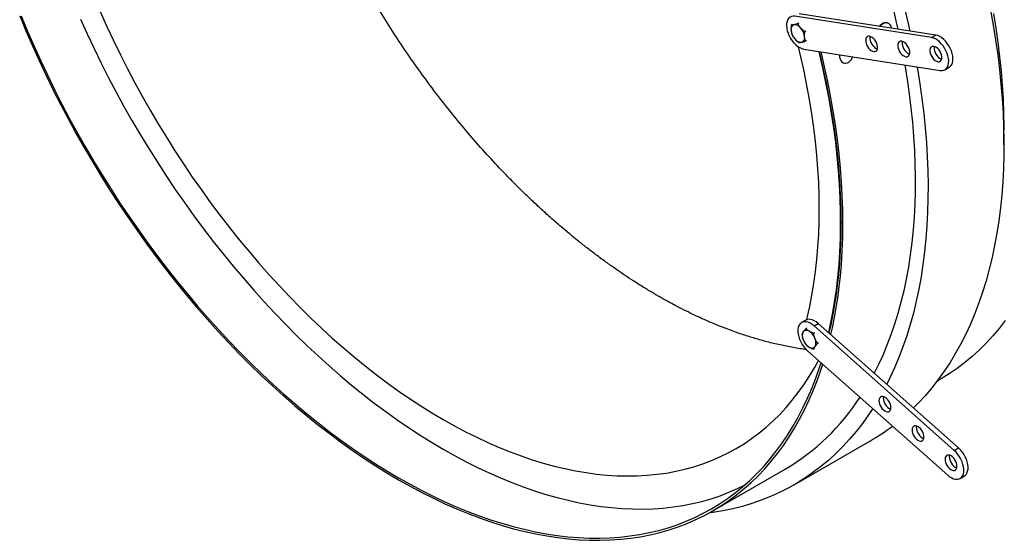
# Model space of a CAD drawing. Units: millimetres. Extents: x 8 to 201, y 4 to 288.
# Drawn here: x 51 to 78, y 66 to 80 of the extents above; entities that cross this region are included whole.
import ezdxf

# ---------------------------------------------------------------- set-up
doc = ezdxf.new("R2010")
doc.units = ezdxf.units.MM

msp = doc.modelspace()

# ---------------------------------------------------------------- linework, layer by layer
at = {"color": 7, "linetype": 'Continuous', "lineweight": 25}
for p, q in [((75.85536, 79.40869), (72.09007, 79.99979)), ((75.97321, 79.47672), (72.20792, 80.06783)), ((72.01366, 79.76651), (71.98808, 79.75174)), ((72.19202, 79.80777), (72.16643, 79.793)), ((72.38935, 79.58759), (72.36377, 79.57282)), ((74.64569, 79.81044), (74.63475, 79.81397)), ((72.40833, 79.32616), (72.38274, 79.31139)), ((75.85536, 79.40869), (75.97321, 79.47672)), ((72.33192, 79.09288), (76.09721, 78.50178)), ((73.66992, 78.85446), (73.67978, 78.88051)), ((76.22627, 78.52221), (76.34412, 78.59024)), ((77.85158, 76.44814), (77.85158, 76.85635)), ((73.36417, 74.32024), (73.41131, 74.29303)), ((72.39081, 71.61689), (72.27296, 71.54886)), ((72.61445, 71.45737), (72.7323, 71.5254)), ((76.48485, 68.02546), (72.61445, 71.45737)), ((76.6027, 68.09349), (72.7323, 71.5254)), ((72.41407, 71.39643), (72.38849, 71.38166)), ((72.6318, 71.27073), (72.60622, 71.25596)), ((72.74067, 70.99014), (72.71509, 70.97537)), ((72.43143, 70.7743), (76.30184, 67.34239)), ((72.6318, 70.83525), (72.60622, 70.82048)), ((76.00427, 69.92672), (76.05912, 69.95839)), ((72.06646, 67.07614), (74.15745, 68.28324)), ((76.48485, 68.02546), (76.6027, 68.09349)), ((69.82076, 66.35705), (71.81648, 67.50916)), ((76.64332, 67.2509), (76.76117, 67.31894))]:
    msp.add_line(p, q, dxfattribs=at)
at = {"color": 7, "linetype": 'Continuous', "lineweight": 25, "flags": 128}
for points in [[(52.92271, 80.13254), (53.0999, 79.73709), (53.2839, 79.34336), (53.47458, 78.95164), (53.67179, 78.56221), (53.87539, 78.17536), (54.08523, 77.79137), (54.30116, 77.41053), (54.52301, 77.03311), (54.75063, 76.65939), (54.98385, 76.28965), (55.2225, 75.92415), (55.4664, 75.56316), (55.71538, 75.20695), (55.96925, 74.85579), (56.22782, 74.50992), (56.4909, 74.1696), (56.75831, 73.83508), (57.02985, 73.50661), (57.30531, 73.18442), (57.5845, 72.86876), (57.86721, 72.55985), (58.15323, 72.25793), (58.44236, 71.9632), (58.73437, 71.6759), (59.02907, 71.39622), (59.32622, 71.12438), (59.62562, 70.86057), (59.92704, 70.60499), (60.23026, 70.35783), (60.53507, 70.11926), (60.84123, 69.88946), (61.14852, 69.66861), (61.45672, 69.45685), (61.7656, 69.25435), (62.07493, 69.06126), (62.38449, 68.87771), (62.69405, 68.70385), (63.00338, 68.53979), (63.31226, 68.38567), (63.62046, 68.24159), (63.92775, 68.10765), (64.23391, 67.98396), (64.53871, 67.87061), (64.84194, 67.76768), (65.14336, 67.67525), (65.44275, 67.59338), (65.73991, 67.52213), (66.0346, 67.46156), (66.32662, 67.41171), (66.61575, 67.37262), (66.90177, 67.34431), (67.18448, 67.32681), (67.46366, 67.32013), (67.73913, 67.32427), (68.01066, 67.33924), (68.27807, 67.36501), (68.54116, 67.40158), (68.79973, 67.4489), (69.0536, 67.50696), (69.30257, 67.57571), (69.54648, 67.65509), (69.78512, 67.74505), (70.01834, 67.84553), (70.24597, 67.95644), (70.46782, 68.07771), (70.68375, 68.20925), (70.89359, 68.35096), (71.09719, 68.50274), (71.2944, 68.66448), (71.48507, 68.83605), (71.66907, 69.01734), (71.84626, 69.2082), (72.01652, 69.40851), (72.1797, 69.61811), (72.33571, 69.83684), (72.48441, 70.06456), (72.62571, 70.30108), (72.73697, 70.50338)], [(74.77831, 80.28299), (74.87576, 79.87371), (74.9278, 79.64084)], [(75.11372, 80.21844), (75.21399, 79.79736), (75.26079, 79.58856)], [(77.48065, 80.16817), (77.55593, 79.75355), (77.62277, 79.34164), (77.68112, 78.93275), (77.73095, 78.52714), (77.77222, 78.12509), (77.8049, 77.72689), (77.82897, 77.33279), (77.84442, 76.94308), (77.85122, 76.55802), (77.84939, 76.17787), (77.83891, 75.8029), (77.8198, 75.43336), (77.79207, 75.0695), (77.75574, 74.71158), (77.71084, 74.35984), (77.65738, 74.01451), (77.59542, 73.67585), (77.52499, 73.34407), (77.44614, 73.01941), (77.35893, 72.70209), (77.26341, 72.39232), (77.15965, 72.09033), (77.04773, 71.79631), (76.92771, 71.51046), (76.79969, 71.23299), (76.66374, 70.96409), (76.51997, 70.70393), (76.36846, 70.45269), (76.20933, 70.21056), (76.04268, 69.97769), (75.86863, 69.75424), (75.6873, 69.54037), (75.49881, 69.33622), (75.35938, 69.19596)], [(50.70439, 80.00634), (50.87561, 79.59413), (51.05388, 79.18314), (51.23906, 78.77365), (51.43104, 78.36594), (51.62969, 77.96029), (51.83486, 77.55697), (52.04643, 77.15626), (52.26423, 76.75844), (52.48813, 76.36378), (52.71796, 75.97255), (52.95358, 75.58502), (53.19482, 75.20145), (53.44152, 74.82211), (53.6935, 74.44726), (53.95059, 74.07714), (54.21262, 73.71203), (54.47942, 73.35216), (54.75078, 72.99779), (55.02653, 72.64915), (55.30649, 72.30649), (55.59045, 71.97005), (55.87823, 71.64004), (56.16962, 71.3167), (56.46443, 71.00025), (56.76245, 70.6909), (57.06348, 70.38887), (57.36732, 70.09437), (57.67375, 69.80759), (57.98257, 69.52874), (58.29357, 69.258), (58.60652, 68.99557), (58.92122, 68.74161), (59.23745, 68.4963), (59.555, 68.25982), (59.87364, 68.03232), (60.19316, 67.81396), (60.51334, 67.6049), (60.83395, 67.40526), (61.15479, 67.21519), (61.47563, 67.03483), (61.79625, 66.86429), (62.11643, 66.70368), (62.43595, 66.55313), (62.75459, 66.41273), (63.07213, 66.28259), (63.38837, 66.16278), (63.70307, 66.05339), (64.01602, 65.9545), (64.32701, 65.86617), (64.63583, 65.78847), (64.94227, 65.72145), (65.2461, 65.66515), (65.54714, 65.61961), (65.84516, 65.58486), (66.13997, 65.56094), (66.43136, 65.54784), (66.71914, 65.54559), (67.0031, 65.55419), (67.28305, 65.57362), (67.55881, 65.60387), (67.83017, 65.64494), (68.09696, 65.69677), (68.35899, 65.75935), (68.61609, 65.83263), (68.86807, 65.91655), (69.11476, 66.01106), (69.356, 66.1161), (69.59162, 66.23159), (69.82146, 66.35746), (70.04536, 66.49361), (70.26316, 66.63996), (70.47472, 66.79641), (70.6799, 66.96284), (70.87854, 67.13914), (71.07052, 67.32519), (71.25571, 67.52087), (71.43397, 67.72604), (71.60519, 67.94056), (71.76925, 68.16429), (71.92603, 68.39706), (72.07543, 68.63872), (72.21735, 68.88911), (72.35168, 69.14805), (72.47834, 69.41536), (72.59724, 69.69087), (72.70829, 69.97438), (72.81143, 70.2657), (72.85505, 70.39868)], [(50.74459, 80.01158), (50.91515, 79.60096), (51.09273, 79.19155), (51.2772, 78.78363), (51.46844, 78.37749), (51.66632, 77.97339), (51.87071, 77.57163), (52.08146, 77.17246), (52.29842, 76.77617), (52.52146, 76.38303), (52.75041, 75.99331), (52.98513, 75.60726), (53.22544, 75.22517), (53.47118, 74.84729), (53.7222, 74.47388), (53.9783, 74.10519), (54.23933, 73.74148), (54.50509, 73.383), (54.77541, 73.02999), (55.0501, 72.68269), (55.32898, 72.34135), (55.61185, 72.00619), (55.89852, 71.67746), (56.18879, 71.35536), (56.48247, 71.04012), (56.77934, 70.73197), (57.07922, 70.4311), (57.38189, 70.13773), (57.68714, 69.85206), (57.99477, 69.57428), (58.30457, 69.30458), (58.61632, 69.04315), (58.92981, 68.79017), (59.24483, 68.54581), (59.56115, 68.31024), (59.87857, 68.08362), (60.19686, 67.8661), (60.5158, 67.65783), (60.83519, 67.45896), (61.15479, 67.26963), (61.4744, 67.08996), (61.79378, 66.92007), (62.11273, 66.76009), (62.43102, 66.61011), (62.74844, 66.47026), (63.06476, 66.34061), (63.37978, 66.22126), (63.69327, 66.1123), (64.00502, 66.01379), (64.31481, 65.9258), (64.62244, 65.8484), (64.9277, 65.78163), (65.23037, 65.72555), (65.53024, 65.68018), (65.82712, 65.64557), (66.12079, 65.62174), (66.41107, 65.60869), (66.69773, 65.60645), (66.9806, 65.61501), (67.25948, 65.63437), (67.53417, 65.66451), (67.8045, 65.70541), (68.07026, 65.75705), (68.33128, 65.81939), (68.58739, 65.89238), (68.8384, 65.97598), (69.08415, 66.07013), (69.32446, 66.17477), (69.55917, 66.28981), (69.78813, 66.4152), (70.01116, 66.55083), (70.22813, 66.69661), (70.43888, 66.85245), (70.64326, 67.01824), (70.84114, 67.19387), (71.03239, 67.37921), (71.21686, 67.57413), (71.39444, 67.77851), (71.565, 67.99221), (71.72842, 68.21507), (71.8846, 68.44695), (72.03343, 68.68768), (72.1748, 68.93711), (72.30861, 69.19505), (72.43479, 69.46134), (72.55323, 69.73578), (72.66386, 70.0182), (72.7666, 70.3084), (72.80948, 70.43909)], [(52.3807, 79.91405), (52.5641, 79.50849), (52.75424, 79.1047), (52.95097, 78.70295), (53.15417, 78.30351), (53.3637, 77.90665), (53.57941, 77.51266), (53.80116, 77.12179), (54.02878, 76.73432), (54.26214, 76.35052), (54.50106, 75.97064), (54.74538, 75.59494), (54.99494, 75.22369), (55.24956, 74.85714), (55.50907, 74.49554), (55.7733, 74.13913), (56.04205, 73.78817), (56.31516, 73.44288), (56.59242, 73.10352), (56.87365, 72.7703), (57.15866, 72.44347), (57.44725, 72.12324), (57.73922, 71.80983), (58.03438, 71.50346), (58.33252, 71.20434), (58.63343, 70.91266), (58.93692, 70.62865), (59.24277, 70.35247), (59.55077, 70.08434), (59.86072, 69.82443), (60.17239, 69.57291), (60.48558, 69.32996), (60.80007, 69.09575), (61.11565, 68.87044), (61.4321, 68.65418), (61.7492, 68.44713), (62.06674, 68.24941), (62.38449, 68.06117), (62.70224, 67.88254), (63.01978, 67.71364), (63.33688, 67.55458), (63.65332, 67.40548), (63.9689, 67.26643), (64.28339, 67.13753), (64.59658, 67.01888), (64.90826, 66.91054), (65.2182, 66.8126), (65.52621, 66.72512), (65.83206, 66.64817), (66.13554, 66.58179), (66.43646, 66.52603), (66.7346, 66.48093), (67.02976, 66.44652), (67.32173, 66.42282), (67.61032, 66.40985), (67.89533, 66.40762), (68.17656, 66.41614), (68.45382, 66.43538), (68.72692, 66.46535), (68.99568, 66.50601), (69.25991, 66.55735), (69.51942, 66.61933), (69.77404, 66.6919), (70.0236, 66.77502), (70.26792, 66.86862), (70.50684, 66.97265), (70.69827, 67.06551)], [(72.09007, 79.99979), (72.03959, 80.00237), (71.99333, 79.99372), (71.95242, 79.97405), (71.91789, 79.94385), (71.89057, 79.90386), (71.87114, 79.85507), (71.86008, 79.79867), (71.85766, 79.73607), (71.86394, 79.66879), (71.87876, 79.59849), (71.90177, 79.52692), (71.93239, 79.45582), (71.96987, 79.38695), (72.01329, 79.322), (72.06158, 79.26258), (72.11354, 79.21014), (72.16791, 79.16598), (72.22333, 79.13119), (72.27846, 79.10662), (72.33192, 79.09288)], [(77.56422, 80.06908), (77.62918, 79.66872), (77.6859, 79.27129), (77.73433, 78.87705), (77.77444, 78.48628), (77.80621, 78.09924), (77.82961, 77.71619), (77.84462, 77.33741), (77.85123, 76.96314), (77.85158, 76.85635)], [(74.75464, 79.66802), (74.75362, 79.67311), (74.73895, 79.71966), (74.71618, 79.75892), (74.6864, 79.78904), (74.65098, 79.80861), (74.61159, 79.81672), (74.57007, 79.81298), (74.52836, 79.79759), (74.4884, 79.77124), (74.45208, 79.73518), (74.43842, 79.71767)], [(74.35943, 79.20906), (74.34298, 79.25676), (74.31959, 79.30329), (74.29042, 79.34631), (74.25693, 79.38367), (74.22081, 79.41349), (74.18387, 79.43429), (74.14795, 79.44501), (74.11487, 79.44512), (74.08627, 79.43462), (74.0636, 79.41402), (74.04798, 79.38437), (74.04021, 79.34714), (74.04067, 79.30422), (74.04934, 79.25774), (74.06579, 79.21004), (74.08918, 79.16351), (74.11835, 79.12049), (74.15184, 79.08313), (74.18796, 79.0533), (74.2249, 79.03251), (74.26081, 79.02179), (74.2939, 79.02168), (74.3225, 79.03218), (74.34517, 79.05278), (74.36078, 79.08243), (74.36856, 79.11965), (74.3681, 79.16258), (74.35943, 79.20906)], [(74.16262, 79.44183), (74.15806, 79.41518), (74.15852, 79.37225), (74.16719, 79.32577), (74.18364, 79.27807), (74.20703, 79.23155), (74.2362, 79.18852), (74.26969, 79.15116), (74.30581, 79.12134), (74.34275, 79.10054), (74.364, 79.093)], [(75.24538, 79.06998), (75.22893, 79.11767), (75.20554, 79.1642), (75.17637, 79.20722), (75.14288, 79.24459), (75.10676, 79.27441), (75.06982, 79.29521), (75.0339, 79.30593), (75.00082, 79.30604), (74.97222, 79.29553), (74.94955, 79.27494), (74.93393, 79.24528), (74.92616, 79.20806), (74.92662, 79.16513), (74.93529, 79.11865), (74.95174, 79.07096), (74.97513, 79.02443), (75.0043, 78.98141), (75.03779, 78.94405), (75.07391, 78.91422), (75.11085, 78.89342), (75.14677, 78.8827), (75.17985, 78.88259), (75.20845, 78.8931), (75.23112, 78.91369), (75.24673, 78.94335), (75.25451, 78.98057), (75.25405, 79.0235), (75.24538, 79.06998)], [(76.09721, 78.50178), (76.14769, 78.4992), (76.19395, 78.50785), (76.23486, 78.52752), (76.26939, 78.55772), (76.29671, 78.59771), (76.31614, 78.6465), (76.3272, 78.70289), (76.32962, 78.7655), (76.32334, 78.83278), (76.30852, 78.90307), (76.28551, 78.97465), (76.25489, 79.04575), (76.21741, 79.11462), (76.17399, 79.17957), (76.1257, 79.23899), (76.07374, 79.29143), (76.01937, 79.33558), (75.96395, 79.37038), (75.90882, 79.39495), (75.85536, 79.40869)], [(76.34412, 78.59024), (76.35271, 78.59555), (76.38725, 78.62576), (76.41456, 78.66574), (76.43399, 78.71454), (76.44505, 78.77093), (76.44747, 78.83354), (76.44119, 78.90081), (76.42637, 78.97111), (76.40336, 79.04269), (76.37274, 79.11379), (76.33526, 79.18266), (76.29184, 79.2476), (76.24355, 79.30703), (76.19159, 79.35946), (76.13722, 79.40362), (76.0818, 79.43841), (76.02668, 79.46298), (75.97321, 79.47672)], [(72.17937, 79.15796), (72.2459, 78.87624), (72.33275, 78.4811), (72.41156, 78.08803), (72.48227, 77.69733), (72.54482, 77.30926), (72.59917, 76.92412), (72.64529, 76.54218), (72.68313, 76.16371), (72.71268, 75.78899), (72.7339, 75.41829), (72.74679, 75.05187), (72.75134, 74.68999), (72.74753, 74.33293), (72.73539, 73.98093), (72.7149, 73.63424), (72.6861, 73.29313), (72.64899, 72.95783), (72.60361, 72.62858), (72.54999, 72.30562), (72.48816, 71.98919), (72.41818, 71.67951), (72.4046, 71.62402)], [(75.04857, 79.30275), (75.04401, 79.27609), (75.04447, 79.23317), (75.05314, 79.18669), (75.06959, 79.13899), (75.09298, 79.09246), (75.12215, 79.04944), (75.15564, 79.01208), (75.19176, 78.98225), (75.2287, 78.96146), (75.24995, 78.95392)], [(76.13133, 78.93089), (76.11488, 78.97859), (76.09149, 79.02512), (76.06232, 79.06814), (76.02883, 79.1055), (75.99271, 79.13533), (75.95577, 79.15612), (75.91986, 79.16684), (75.88677, 79.16695), (75.85817, 79.15645), (75.8355, 79.13585), (75.81989, 79.1062), (75.81211, 79.06898), (75.81257, 79.02605), (75.82124, 78.97957), (75.83769, 78.93187), (75.86108, 78.88535), (75.89025, 78.84232), (75.92374, 78.80496), (75.95986, 78.77514), (75.9968, 78.75434), (76.03272, 78.74362), (76.0658, 78.74351), (76.0944, 78.75401), (76.11707, 78.77461), (76.13269, 78.80426), (76.14046, 78.84149), (76.14, 78.88441), (76.13133, 78.93089)], [(75.93452, 79.16366), (75.92996, 79.13701), (75.93043, 79.09408), (75.9391, 79.0476), (75.95554, 78.99991), (75.97893, 78.95338), (76.0081, 78.91036), (76.04159, 78.873), (76.07771, 78.84317), (76.11465, 78.82237), (76.1359, 78.81483)], [(72.74378, 79.02822), (72.7662, 78.93482), (72.85942, 78.52689), (72.94454, 78.12092), (73.0215, 77.7172), (73.09026, 77.31601), (73.15076, 76.91763), (73.20296, 76.52232), (73.24682, 76.13036), (73.28232, 75.74203), (73.30944, 75.35759), (73.32814, 74.97731), (73.33842, 74.60145), (73.34027, 74.23027), (73.33369, 73.86403), (73.31869, 73.50298), (73.29527, 73.14737), (73.26345, 72.79745), (73.22326, 72.45346), (73.17471, 72.11564), (73.11785, 71.78422), (73.05272, 71.45943), (73.01193, 71.27745)], [(73.36417, 74.32024), (73.35999, 74.69173), (73.34744, 75.06779), (73.32653, 75.44816), (73.29729, 75.8326), (73.25972, 76.22082), (73.21385, 76.61258), (73.15972, 77.0076), (73.09737, 77.4056), (73.02682, 77.80632), (72.94815, 78.20948), (72.86138, 78.61481), (72.76684, 79.02104)], [(73.41131, 74.29303), (73.40711, 74.66595), (73.39451, 75.04346), (73.37353, 75.4253), (73.34417, 75.81122), (73.30645, 76.20095), (73.26041, 76.59422), (73.20607, 76.99076), (73.14348, 77.3903), (73.07266, 77.79257), (72.99368, 78.19729), (72.90658, 78.60418), (72.81143, 79.01297), (72.81027, 79.01779)], [(73.31744, 78.93817), (73.31677, 78.9193), (73.3208, 78.86559), (73.33357, 78.81605), (73.35446, 78.77301), (73.38251, 78.73846), (73.41641, 78.71403), (73.45457, 78.70086), (73.4952, 78.69957), (73.53641, 78.71021), (73.57626, 78.73229), (73.61291, 78.76477), (73.64462, 78.80614), (73.66992, 78.85446)], [(75.12014, 78.65516), (75.18464, 78.25752), (75.24136, 77.86009), (75.28979, 77.46585), (75.3299, 77.07507), (75.36167, 76.68803), (75.38506, 76.30499), (75.40007, 75.9262), (75.40669, 75.55194), (75.40491, 75.18245), (75.39473, 74.81799), (75.37615, 74.45881), (75.3492, 74.10516), (75.31389, 73.75727), (75.27024, 73.41539), (75.21828, 73.07975), (75.15806, 72.75057), (75.0896, 72.4281), (75.01296, 72.11254), (74.9282, 71.80412), (74.83536, 71.50304), (74.73451, 71.20951), (74.62572, 70.92373), (74.50907, 70.6459), (74.38464, 70.37621), (74.27492, 70.15755)], [(75.45521, 78.60256), (75.46494, 78.54644), (75.53178, 78.13454), (75.59013, 77.72565), (75.63996, 77.32003), (75.68123, 76.91799), (75.71391, 76.51978), (75.73798, 76.12569), (75.75343, 75.73598), (75.76023, 75.35092), (75.7584, 74.97077), (75.74792, 74.5958), (75.72881, 74.22626), (75.70108, 73.8624), (75.66475, 73.50448), (75.61985, 73.15273), (75.56639, 72.80741), (75.50443, 72.46874), (75.434, 72.13697), (75.35515, 71.81231), (75.26794, 71.49499), (75.17242, 71.18522), (75.06866, 70.88322), (74.95674, 70.5892), (74.83672, 70.30336), (74.7087, 70.02589), (74.62136, 69.85036)], [(72.61445, 71.45737), (72.5599, 71.50054), (72.50444, 71.53423), (72.44943, 71.55762), (72.39624, 71.57013), (72.34616, 71.57146), (72.30044, 71.56157), (72.2602, 71.5407), (72.22642, 71.50937), (72.19995, 71.46835), (72.18143, 71.41865), (72.17132, 71.3615), (72.16987, 71.29829), (72.17711, 71.23059), (72.19287, 71.16007), (72.21675, 71.08846), (72.24818, 71.01752), (72.28637, 70.949), (72.33038, 70.88459), (72.37914, 70.82588), (72.43143, 70.7743)], [(72.7323, 71.5254), (72.67775, 71.56857), (72.62229, 71.60226), (72.56728, 71.62565), (72.51409, 71.63817), (72.46401, 71.63949), (72.41829, 71.6296), (72.39081, 71.61689)], [(77.8915, 71.60532), (77.72233, 71.38814), (77.54608, 71.18027), (77.36287, 70.98184), (77.17283, 70.793), (76.97609, 70.61388), (76.77278, 70.4446), (76.56304, 70.28527), (76.34702, 70.13601), (76.12486, 69.99691), (76.05912, 69.95839)], [(74.73135, 69.15763), (74.73685, 69.19664), (74.73409, 69.24078), (74.7232, 69.28783), (74.70473, 69.33545), (74.6796, 69.38123), (74.64907, 69.42288), (74.61468, 69.45833), (74.57815, 69.48577), (74.5413, 69.50386), (74.506, 69.51166), (74.474, 69.5088), (74.44692, 69.49542), (74.42611, 69.47218), (74.41261, 69.44026), (74.4071, 69.40125), (74.40986, 69.35711), (74.42075, 69.31005), (74.43923, 69.26244), (74.46435, 69.21666), (74.49488, 69.175), (74.52927, 69.13956), (74.56581, 69.11211), (74.60265, 69.09403), (74.63796, 69.08623), (74.66995, 69.08909), (74.69704, 69.10247), (74.71785, 69.12571), (74.73135, 69.15763)], [(74.53022, 69.50737), (74.52495, 69.46928), (74.52771, 69.42514), (74.5386, 69.37809), (74.55708, 69.33047), (74.58221, 69.28469), (74.61273, 69.24304), (74.64713, 69.20759), (74.68366, 69.18015), (74.7205, 69.16206), (74.73159, 69.15855)], [(74.23342, 69.17647), (74.11834, 69.00345), (73.95169, 68.77058), (73.77764, 68.54713), (73.59631, 68.33326), (73.40782, 68.12912), (73.2123, 67.93483), (73.00988, 67.75054), (72.8007, 67.57638), (72.58491, 67.41246), (72.36266, 67.25889), (72.13409, 67.11578), (71.89937, 66.98323), (71.65865, 66.86132), (71.41209, 66.75015), (71.15988, 66.64979), (70.90218, 66.5603), (70.63916, 66.48176), (70.37101, 66.4142), (70.09792, 66.35769), (69.82006, 66.31225), (69.71651, 66.29831)], [(75.64203, 68.35012), (75.64754, 68.38913), (75.64478, 68.43327), (75.63389, 68.48032), (75.61541, 68.52794), (75.59028, 68.57372), (75.55976, 68.61538), (75.52536, 68.65082), (75.48883, 68.67827), (75.45199, 68.69635), (75.41668, 68.70415), (75.38469, 68.70129), (75.3576, 68.68791), (75.33679, 68.66467), (75.32329, 68.63275), (75.31778, 68.59374), (75.32055, 68.5496), (75.33144, 68.50255), (75.34991, 68.45493), (75.37504, 68.40915), (75.40557, 68.36749), (75.43996, 68.33205), (75.47649, 68.3046), (75.51333, 68.28652), (75.54864, 68.27872), (75.58064, 68.28158), (75.60772, 68.29496), (75.62853, 68.3182), (75.64203, 68.35012)], [(75.4409, 68.69987), (75.43564, 68.66177), (75.4384, 68.61763), (75.44929, 68.57058), (75.46776, 68.52297), (75.49289, 68.47718), (75.52342, 68.43553), (75.55781, 68.40009), (75.59434, 68.37264), (75.63119, 68.35456), (75.64227, 68.35104)], [(76.30184, 67.34239), (76.35639, 67.29923), (76.41185, 67.26553), (76.46685, 67.24214), (76.52005, 67.22963), (76.57012, 67.2283), (76.61584, 67.2382), (76.65609, 67.25906), (76.68986, 67.29039), (76.71633, 67.33141), (76.73485, 67.38111), (76.74496, 67.43827), (76.74641, 67.50147), (76.73917, 67.56917), (76.72341, 67.63969), (76.69953, 67.7113), (76.66811, 67.78224), (76.62992, 67.85076), (76.5859, 67.91517), (76.53715, 67.97388), (76.48485, 68.02546)], [(76.76117, 67.31894), (76.77394, 67.3271), (76.80771, 67.35843), (76.83418, 67.39945), (76.8527, 67.44915), (76.86281, 67.5063), (76.86426, 67.56951), (76.85702, 67.6372), (76.84127, 67.70773), (76.81738, 67.77934), (76.78596, 67.85028), (76.74777, 67.91879), (76.70375, 67.9832), (76.655, 68.04192), (76.6027, 68.09349)], [(76.55271, 67.54261), (76.55822, 67.58162), (76.55546, 67.62576), (76.54457, 67.67282), (76.5261, 67.72043), (76.50097, 67.76621), (76.47044, 67.80787), (76.43605, 67.84331), (76.39951, 67.87076), (76.36267, 67.88884), (76.32737, 67.89664), (76.29537, 67.89378), (76.26829, 67.8804), (76.24747, 67.85716), (76.23397, 67.82524), (76.22847, 67.78623), (76.23123, 67.74209), (76.24212, 67.69504), (76.26059, 67.64742), (76.28572, 67.60164), (76.31625, 67.55999), (76.35064, 67.52454), (76.38717, 67.4971), (76.42402, 67.47901), (76.45932, 67.47121), (76.49132, 67.47407), (76.5184, 67.48745), (76.53922, 67.51069), (76.55271, 67.54261)], [(76.35158, 67.89236), (76.34632, 67.85427), (76.34908, 67.81013), (76.35997, 67.76307), (76.37844, 67.71546), (76.40357, 67.66968), (76.4341, 67.62802), (76.46849, 67.59258), (76.50503, 67.56513), (76.54187, 67.54705), (76.55296, 67.54353)]]:
    msp.add_lwpolyline(points, dxfattribs=at)
at = {"color": 7, "linetype": 'Continuous', "lineweight": 25}
for centre, radius, start, end in [((72.10651, 79.64173), 0.12941, 110.865989, 193.594792), ((72.40327, 79.6564), 0.42494, 186.091369, 222.282468), ((72.07365, 79.5485), 0.21456, 35.530516, 93.53639), ((71.93387, 79.38729), 0.42494, 6.091369, 42.282468), ((74.59177, 79.63347), 0.18579, 77.47992, 142.853563), ((72.26349, 79.49519), 0.21456, 215.530516, 273.53639), ((72.23063, 79.40197), 0.12941, 290.865989, 13.594792), ((59.80889, 74.22907), 13.55559, 347.336067, 0.385352), ((59.80454, 74.20147), 13.60708, 347.329614, 0.385555), ((72.53497, 71.18561), 0.24346, 153.43643, 206.56357), ((72.40633, 71.21829), 0.11725, 50.751832, 139.467204), ((72.25978, 70.96444), 0.40927, 20.227114, 57.362029), ((72.70124, 71.21825), 0.40927, 200.227114, 237.362029), ((72.5547, 70.9644), 0.11725, 230.751832, 319.467204), ((72.42605, 70.99707), 0.24346, 333.43643, 26.56357), ((68.68843, 72.84124), 6.18189, 300.397919, 327.152294), ((71.17078, 73.45537), 5.97253, 300.004495, 307.14273)]:
    msp.add_arc(centre, radius, start, end, dxfattribs=at)
for points, knots in [([(68.34447, 72.26607), (68.34428, 72.26618), (68.34248, 72.26721), (68.3362, 72.2708), (68.31365, 72.28375), (68.26541, 72.3116), (68.18532, 72.35837), (68.07749, 72.42238), (67.94607, 72.502), (67.79459, 72.59596), (67.60711, 72.71532), (67.38559, 72.86096), (67.13356, 73.03304), (66.86932, 73.22046), (66.60156, 73.41784), (66.33854, 73.61922), (66.09143, 73.81513), (65.8612, 74.00357), (65.6138, 74.21205), (65.35, 74.44185), (65.06889, 74.69589), (64.7988, 74.94849), (64.53201, 75.20638), (64.26268, 75.47539), (63.92807, 75.8209), (63.52935, 76.25141), (63.07276, 76.77277), (62.62243, 77.31673), (62.18518, 77.87534), (61.76674, 78.44039), (61.36692, 79.01057), (60.98402, 79.58705), (60.61466, 80.17454), (60.24254, 80.80059), (59.87083, 81.4658), (59.50364, 82.16934), (59.1578, 82.88101), (58.83436, 83.5986), (58.53407, 84.32033), (58.2575, 85.04475), (58.0052, 85.77035), (57.77777, 86.49549), (57.57578, 87.2184), (57.39975, 87.93723), (57.2501, 88.65022), (57.1272, 89.35564), (57.03134, 90.05181), (56.96275, 90.73707), (56.9216, 91.40978), (56.90797, 92.06832), (56.92191, 92.71109), (56.9634, 93.33652), (57.03225, 93.94319), (57.12859, 94.52934), (57.25115, 95.09462), (57.40347, 95.63378), (57.51691, 95.99032), (57.58663, 96.15937), (57.58885, 96.16474)], [0, 0, 0, 0, 0.00002639, 0.0002467, 0.00085974, 0.00311645, 0.00685517, 0.01183297, 0.01788982, 0.02486566, 0.03260046, 0.04360998, 0.05528715, 0.0672726, 0.08004791, 0.09232275, 0.10378701, 0.11449273, 0.12455364, 0.13857609, 0.15179733, 0.16459213, 0.17733526, 0.19039041, 0.20389272, 0.22663653, 0.24997776, 0.27353774, 0.29694469, 0.32004424, 0.34252992, 0.36492629, 0.38734213, 0.4098355, 0.43546388, 0.46112732, 0.4867868, 0.51241938, 0.53803322, 0.56364002, 0.58925089, 0.61486877, 0.64049037, 0.66611227, 0.6917323, 0.71735096, 0.74296909, 0.76858747, 0.79420635, 0.81982553, 0.84544479, 0.87106394, 0.89668297, 0.92230193, 0.94792089, 0.97353987, 0.99915888, 1, 1, 1, 1]), ([(71.98808, 79.75174), (71.98491, 79.7278), (71.97852, 79.67947), (71.97999, 79.63417), (71.98072, 79.61131)], [0, 0, 0, 0, 0.49545796, 1, 1, 1, 1]), ([(71.98072, 79.61131), (71.98097, 79.60822), (71.98282, 79.58485), (71.98971, 79.54273), (72.00124, 79.50789), (72.00705, 79.49032)], [0, 0, 0, 0, 0.070085768, 0.530782234, 1, 1, 1, 1]), ([(72.06041, 79.76265), (72.03816, 79.75828), (72.01073, 79.75289), (71.99167, 79.75193), (71.98808, 79.75174)], [0, 0, 0, 0, 0.81130355, 1, 1, 1, 1]), ([(72.16643, 79.793), (72.1363, 79.7836), (72.09795, 79.77164), (72.06704, 79.76424), (72.06041, 79.76265)], [0, 0, 0, 0, 0.78562249, 1, 1, 1, 1]), ([(72.24826, 79.67319), (72.24594, 79.67581), (72.22838, 79.69565), (72.19867, 79.73504), (72.17724, 79.77356), (72.16643, 79.793)], [0, 0, 0, 0, 0.07008577, 0.53078223, 1, 1, 1, 1]), ([(72.36377, 79.57282), (72.34304, 79.58798), (72.30119, 79.61858), (72.26601, 79.65487), (72.24826, 79.67319)], [0, 0, 0, 0, 0.495457963, 1, 1, 1, 1]), ([(74.42452, 79.71985), (74.42757, 79.72561), (74.4464, 79.76114), (74.50085, 79.79825), (74.55361, 79.8254), (74.57809, 79.81968), (74.57825, 79.81964)], [0, 0, 0, 0, 0.08805296, 0.54252464, 0.99699793, 1, 1, 1, 1]), ([(72.00705, 79.49032), (72.01837, 79.46972), (72.04121, 79.42815), (72.07289, 79.38984), (72.08888, 79.37051)], [0, 0, 0, 0, 0.49545796, 1, 1, 1, 1]), ([(72.08888, 79.37051), (72.09124, 79.36791), (72.1091, 79.34824), (72.14617, 79.3131), (72.18486, 79.28455), (72.20439, 79.27014)], [0, 0, 0, 0, 0.07008577, 0.53078223, 1, 1, 1, 1]), ([(72.27672, 79.28104), (72.28335, 79.28263), (72.31426, 79.29004), (72.35261, 79.302), (72.38274, 79.31139)], [0, 0, 0, 0, 0.2143775, 1, 1, 1, 1]), ([(72.35641, 79.43238), (72.35621, 79.43549), (72.35466, 79.45904), (72.35512, 79.50541), (72.36087, 79.55021), (72.36377, 79.57282)], [0, 0, 0, 0, 0.07008577, 0.53078223, 1, 1, 1, 1]), ([(72.38274, 79.31139), (72.37649, 79.3299), (72.36388, 79.36726), (72.35892, 79.41055), (72.35641, 79.43238)], [0, 0, 0, 0, 0.49545796, 1, 1, 1, 1]), ([(72.20439, 79.27014), (72.20798, 79.27032), (72.22704, 79.27128), (72.25447, 79.27667), (72.27672, 79.28104)], [0, 0, 0, 0, 0.18869645, 1, 1, 1, 1]), ([(72.39862, 70.80634), (72.38558, 70.80782), (72.25264, 70.8229), (71.9974, 70.86717), (71.6373, 70.93918), (71.28577, 71.02554), (70.94881, 71.12102), (70.66627, 71.21133), (70.43184, 71.29269), (70.23658, 71.36447), (70.03244, 71.44378), (69.81468, 71.53318), (69.5934, 71.62921), (69.36691, 71.73275), (69.13419, 71.84444), (68.92856, 71.94822), (68.75834, 72.03746), (68.63526, 72.10359), (68.53259, 72.15999), (68.45361, 72.2041), (68.40006, 72.23436), (68.36666, 72.25338), (68.3506, 72.26256), (68.34621, 72.26507), (68.345, 72.26576), (68.34463, 72.26597), (68.34451, 72.26604), (68.34447, 72.26607)], [0, 0, 0, 0, 0.01015799, 0.10351974, 0.19532281, 0.28396672, 0.36785101, 0.44666589, 0.49324688, 0.54070444, 0.59019081, 0.64285822, 0.69985886, 0.75150108, 0.80761945, 0.86884661, 0.9005948, 0.93094307, 0.95797458, 0.9749185, 0.98810983, 0.99673989, 0.99909173, 0.99973263, 0.9999138, 0.99996887, 1, 1, 1, 1]), ([(72.31721, 71.29449), (72.31594, 71.29266), (72.30632, 71.27885), (72.29158, 71.25476), (72.28363, 71.23615), (72.27962, 71.22676)], [0, 0, 0, 0, 0.07008577, 0.53078223, 1, 1, 1, 1]), ([(72.27962, 71.22676), (72.28375, 71.20126), (72.2921, 71.14979), (72.30879, 71.10124), (72.31721, 71.07674)], [0, 0, 0, 0, 0.49545796, 1, 1, 1, 1]), ([(72.38849, 71.38166), (72.37494, 71.36636), (72.3476, 71.33549), (72.3274, 71.30824), (72.31721, 71.29449)], [0, 0, 0, 0, 0.49545796, 1, 1, 1, 1]), ([(72.48051, 71.30909), (72.45285, 71.32764), (72.41876, 71.35051), (72.39329, 71.37671), (72.38849, 71.38166)], [0, 0, 0, 0, 0.81130355, 1, 1, 1, 1]), ([(72.60622, 71.25596), (72.57099, 71.26821), (72.52614, 71.28379), (72.48857, 71.30462), (72.48051, 71.30909)], [0, 0, 0, 0, 0.78562249, 1, 1, 1, 1]), ([(72.64381, 71.10595), (72.64254, 71.10928), (72.63292, 71.13455), (72.61818, 71.18416), (72.61023, 71.23188), (72.60622, 71.25596)], [0, 0, 0, 0, 0.07008577, 0.53078223, 1, 1, 1, 1]), ([(72.31721, 71.07674), (72.31852, 71.07343), (72.32845, 71.04833), (72.35055, 71.00298), (72.37576, 70.96522), (72.38849, 70.94617)], [0, 0, 0, 0, 0.07008577, 0.53078223, 1, 1, 1, 1]), ([(72.38849, 70.94617), (72.39329, 70.94122), (72.41876, 70.91502), (72.45285, 70.89215), (72.48051, 70.8736)], [0, 0, 0, 0, 0.18869645, 1, 1, 1, 1]), ([(72.60622, 70.82048), (72.61035, 70.83034), (72.61869, 70.85024), (72.63539, 70.87547), (72.64381, 70.8882)], [0, 0, 0, 0, 0.49545796, 1, 1, 1, 1]), ([(72.71509, 70.97537), (72.70154, 70.99544), (72.6742, 71.03594), (72.654, 71.08247), (72.64381, 71.10595)], [0, 0, 0, 0, 0.49545796, 1, 1, 1, 1]), ([(72.64381, 70.8882), (72.64512, 70.89005), (72.65505, 70.90404), (72.67715, 70.93237), (72.70236, 70.96095), (72.71509, 70.97537)], [0, 0, 0, 0, 0.07008577, 0.53078223, 1, 1, 1, 1]), ([(72.48051, 70.8736), (72.48857, 70.86913), (72.52614, 70.8483), (72.57099, 70.83272), (72.60622, 70.82048)], [0, 0, 0, 0, 0.2143775, 1, 1, 1, 1])]:
    msp.add_open_spline(points, degree=3, knots=knots, dxfattribs=at)

doc.saveas('drawing.dxf')
